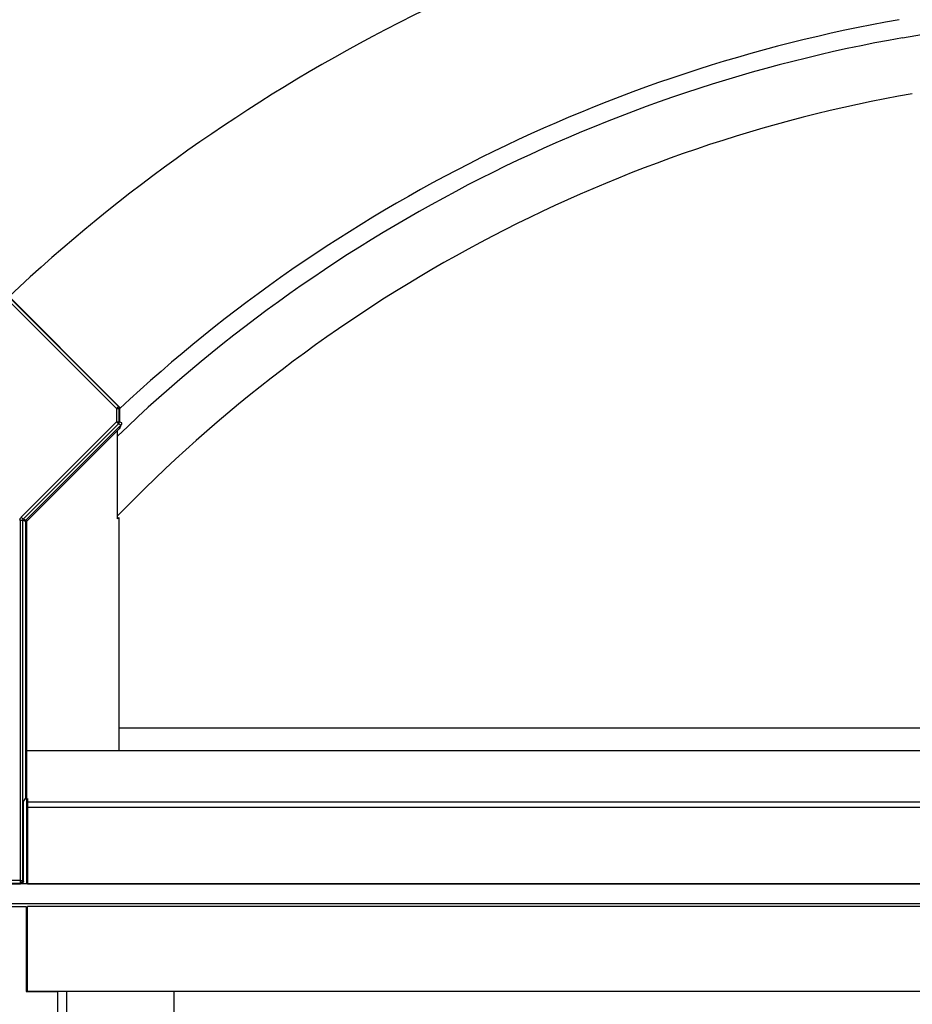
# Model space of a CAD drawing. Extents: x 0 to 22313, y 0 to 35916.
# Drawn here: x 17248 to 17563, y 29222 to 29570 of the extents above; entities that cross this region are included whole.
import ezdxf

# ---------------------------------------------------------------- set-up
doc = ezdxf.new("R2010")
doc.units = 0
doc.layers.add('YKK_A1', color=4, linetype='CONTINUOUS', lineweight=30)

msp = doc.modelspace()

# ---------------------------------------------------------------- linework, layer by layer
at = {"layer": 'YKK_A1'}
for p, q in [((17559.15, 29563.14), (18898.64, 29799.32)), ((17282.45, 29421.81), (17282.45, 29424.65)), ((17282.48, 29421.13), (17282.45, 29421.81)), ((17282.48, 29393.56), (17282.48, 29421.13)), ((17282.48, 29394.63), (17288.69, 29400.84)), ((17282.48, 29393.56), (17282.88, 29393.95)), ((17282.88, 29393.95), (17282.88, 29311.81)), ((17282.88, 29319.81), (18942.76, 29319.81)), ((17250.5, 29311.81), (18939.26, 29311.81)), ((17250.46, 29264.81), (17250.46, 29294.91)), ((17250.76, 29294.91), (17250.76, 29264.81)), ((17250.76, 29294.91), (17250.76, 29264.81)), ((17250.76, 29293.72), (18939.26, 29293.72)), ((17250.76, 29291.81), (18939.26, 29291.81)), ((18942.26, 29264.81), (17245.26, 29264.81)), ((17250.76, 29264.81), (17247.26, 29264.81)), ((17250.76, 29264.81), (18939.26, 29264.81)), ((17244.75, 29256.81), (17250.26, 29256.81)), ((18942.26, 29257.81), (17245.26, 29257.81)), ((17250.26, 29256.81), (17250.26, 29226.81)), ((18936.76, 29256.8), (17250.76, 29256.8)), ((17250.76, 29226.81), (17250.76, 29256.8)), ((17250.26, 29226.81), (17261.26, 29226.81)), ((18936.76, 29226.8), (17250.76, 29226.8)), ((17261.26, 29226.81), (17261.26, 27285.41)), ((17264.46, 29226.8), (17264.46, 27305.8)), ((17302.26, 29226.8), (17302.26, 27305.8))]:
    msp.add_line(p, q, dxfattribs=at)
at = {"layer": 'YKK_A1', "linetype": 'Continuous'}
for p, q in [((17240.15, 29474.31), (17282.08, 29432.39)), ((17282.78, 29433.09), (17241.19, 29474.69)), ((17282.97, 29433.17), (17241.54, 29474.6)), ((17282.08, 29432.39), (17282.21, 29432.52)), ((17282.08, 29432.39), (17282.08, 29427.71)), ((17282.08, 29432.39), (17283.07, 29432.39)), ((17282.21, 29432.52), (17282.34, 29432.65)), ((17282.34, 29432.65), (17282.45, 29432.77)), ((17282.45, 29432.77), (17282.56, 29432.87)), ((17282.56, 29432.87), (17282.65, 29432.96)), ((17282.65, 29432.96), (17282.72, 29433.03)), ((17282.72, 29433.03), (17282.76, 29433.07)), ((17282.76, 29433.07), (17282.78, 29433.09)), ((17282.97, 29433.17), (17282.78, 29433.09)), ((17283.07, 29432.39), (17283.26, 29432.47)), ((17283.07, 29427.71), (17283.07, 29432.39)), ((17283.26, 29427.64), (17283.26, 29432.47)), ((17282.08, 29427.71), (17248.51, 29394.15)), ((17249.22, 29393.45), (17282.78, 29427.01)), ((17283.71, 29426.62), (17250.15, 29393.06)), ((17282.08, 29427.71), (17283.07, 29427.71)), ((17282.08, 29427.71), (17282.21, 29427.58)), ((17282.21, 29427.58), (17282.34, 29427.45)), ((17282.34, 29427.45), (17282.45, 29427.33)), ((17282.45, 29427.33), (17282.56, 29427.23)), ((17282.56, 29427.23), (17282.65, 29427.14)), ((17282.65, 29427.14), (17282.72, 29427.07)), ((17282.72, 29427.07), (17282.76, 29427.03)), ((17282.76, 29427.03), (17282.78, 29427.01)), ((17282.78, 29427.01), (17283.71, 29426.62)), ((17284, 29427.33), (17283.07, 29427.71)), ((17250.5, 29392.71), (17283.09, 29425.3)), ((17248.08, 29393.09), (17248.08, 29265.99)), ((17248.08, 29393.09), (17249.07, 29393.09)), ((17248.51, 29394.15), (17248.65, 29394.02)), ((17248.65, 29394.02), (17248.77, 29393.89)), ((17248.77, 29393.89), (17248.89, 29393.77)), ((17248.89, 29393.77), (17249, 29393.67)), ((17249, 29393.67), (17249.09, 29393.58)), ((17249.07, 29265.99), (17249.07, 29393.09)), ((17249.07, 29393.09), (17250, 29392.71)), ((17249.09, 29393.58), (17249.15, 29393.51)), ((17249.15, 29393.51), (17249.2, 29393.47)), ((17249.2, 29393.47), (17249.22, 29393.45)), ((17250.15, 29393.06), (17249.22, 29393.45)), ((17250, 29392.71), (17250, 29294.87)), ((17250, 29392.71), (17250.5, 29392.71)), ((17250.15, 29393.06), (17250.16, 29393.05)), ((17250.16, 29393.05), (17250.18, 29393.03)), ((17250.18, 29393.03), (17250.22, 29392.99)), ((17250.22, 29392.99), (17250.26, 29392.95)), ((17250.26, 29392.95), (17250.31, 29392.9)), ((17250.31, 29392.9), (17250.37, 29392.84)), ((17250.37, 29392.84), (17250.44, 29392.77)), ((17250.44, 29392.77), (17250.5, 29392.71)), ((17250.5, 29294.91), (17250.5, 29392.71)), ((17249.26, 29293.81), (17250, 29294.87)), ((17249.26, 29265.81), (17249.26, 29293.81)), ((17248.08, 29265.99), (17198.74, 29265.99)), ((17201.46, 29264.99), (17248.08, 29264.99)), ((17201.92, 29264.81), (17248.26, 29264.81)), ((17248.08, 29265.99), (17249.07, 29265.99)), ((17248.08, 29265.99), (17248.08, 29264.99)), ((17248.08, 29264.99), (17248.26, 29264.81)), ((17249.26, 29265.81), (17249.07, 29265.99))]:
    msp.add_line(p, q, dxfattribs=at)
at = {"layer": 'YKK_A1'}
for radius, start, end in [(595.5, 100, 117.5), (540, 100, 133.0372), (540, 100, 133.0372), (595.5, 117.5, 133.18974), (533.5, 100, 133.8131), (513.5, 100, 135), (533.5, 133.5093489, 133.50934911)]:
    msp.add_arc((17651.79, 29037.74), radius, start, end, dxfattribs=at)
at = {"layer": 'YKK_A1', "linetype": 'Continuous'}
for centre, radius, start, end in [((17282.07, 29432.39), 1, 0.0934, 44.9065), ((17282.07, 29427.71), 1, 315.093, 359.907), ((17283, 29427.33), 1, 315.0911, 359.9094), ((17250.5, 29392.71), 0.501, 135.0935, 179.907), ((17248.07, 29266), 1, 270.2498, 359.75)]:
    msp.add_arc(centre, radius, start, end, dxfattribs=at)
at = {"layer": 'YKK_A1', "linetype": 'Continuous', "extrusion": (0, 0, -1)}
for centre, major_axis, ratio, start_param, end_param in [((17282.26, 29432.46), (0.926, 0.384), 0.997816, 5.891259, 6.675112), ((17283, 29425.21), (0.71, 1.42), 0.025793, 6.266529, 7.776239), ((17249.58, 29393.09), (-1.39, 0.58), 0.997816, 5.891259, 6.675112), ((17249.58, 29393.09), (-0.467, 0.193), 0.989183, 5.891259, 6.675112), ((17250.5, 29294.87), (-0.5, 0), 0.087489, 0.061087, 1.570796), ((17248.26, 29265.81), (0.71, -0.71), 0.99628, 5.499651, 7.06672)]:
    msp.add_ellipse(centre, major_axis=major_axis, ratio=ratio, start_param=start_param, end_param=end_param, dxfattribs=at)

doc.saveas('drawing.dxf')
